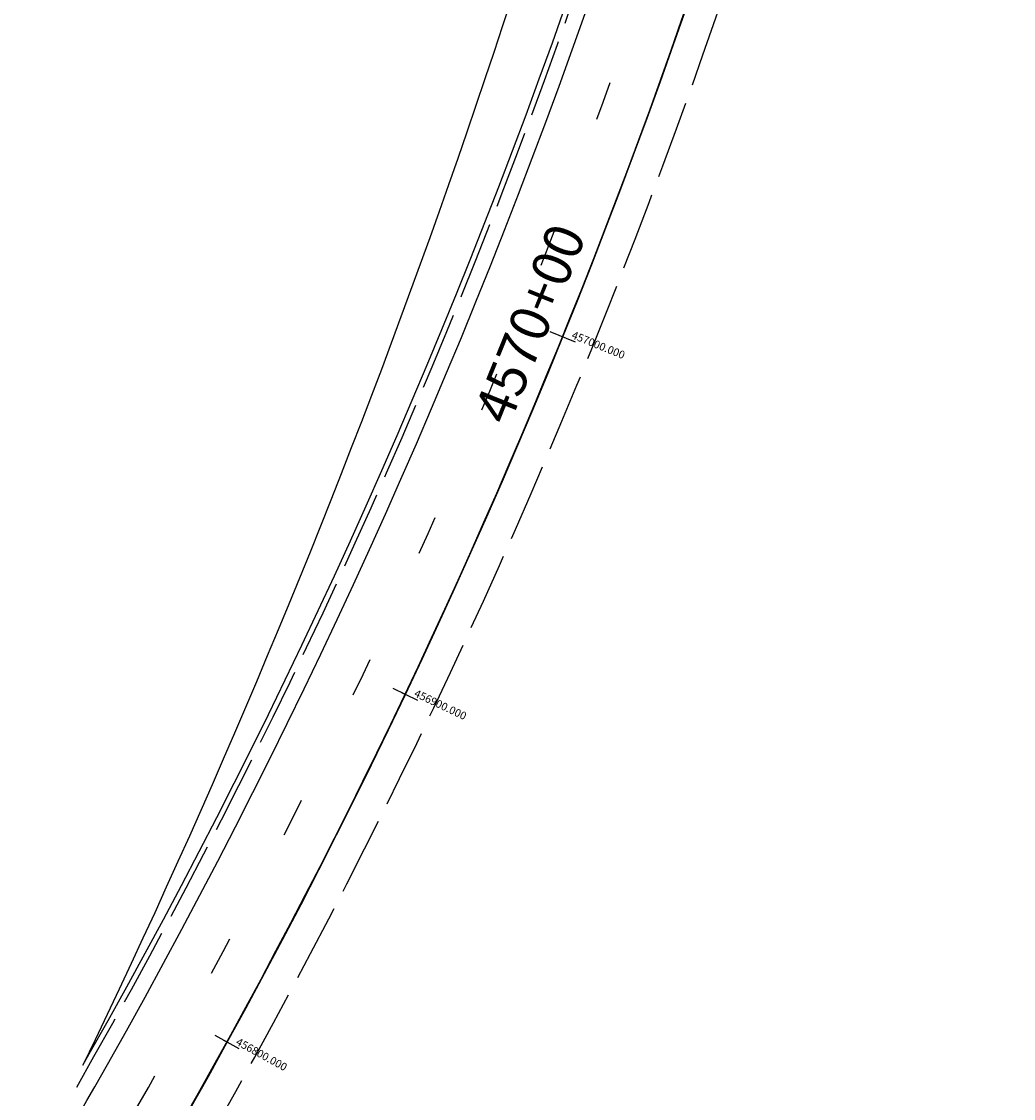
# Model space of a CAD drawing. Extents: x 191197 to 193232, y 65382 to 68851.
# Drawn here: x 191698 to 191952, y 65815 to 66091 of the extents above; entities that cross this region are included whole.
import ezdxf
from ezdxf.enums import TextEntityAlignment as Align

# ---------------------------------------------------------------- set-up
doc = ezdxf.new("R2010")
doc.units = 0
doc.header["$MEASUREMENT"] = 0
doc.linetypes.add('DASH2', pattern=[12.5, 10, -2.5])
doc.linetypes.add('STRIPE1', pattern=[40, 10, -30])
for name, color, linetype in [('EOP', 3, 'DASH2'), ('eotw', 6, 'CONTINUOUS'), ('GUARDRAILMETAL', 6, 'METAL'), ('Road Centerlines', 1, 'CONTINUOUS'), ('Road Centerlines TXT', 1, 'CONTINUOUS'), ('Road CLs Tics', 1, 'CONTINUOUS'), ('Skip', 3, 'STRIPE1'), ('Sta Lbls', 1, 'CONTINUOUS')]:
    doc.layers.add(name, color=color, linetype=linetype)
doc.styles.get("Standard").update_dxf_attribs({"font": 'romans.shx', "height": 1, "bigfont": 'specl13.shx'})
doc.linetypes.add('METAL', pattern='A,1.8,[213,fhu.shx,S=1,R=0,X=0,Y=0],-0.6,0.96', length=3.36)

msp = doc.modelspace()

# ---------------------------------------------------------------- linework, layer by layer
at = {"layer": 'EOP', "ltscale": 2, "flags": 128}
for points in [[(191712.27, 65818.3), (191716.69, 65826.08), (191721.51, 65834.65), (191726.27, 65843.26), (191730.99, 65851.89), (191735.65, 65860.55), (191740.26, 65869.23), (191744.83, 65877.95), (191749.34, 65886.69), (191753.79, 65895.45), (191758.2, 65904.25), (191762.56, 65913.07), (191766.86, 65921.91), (191771.11, 65930.78), (191775.31, 65939.67), (191779.46, 65948.59), (191783.55, 65957.53), (191787.6, 65966.5), (191791.58, 65975.49), (191795.52, 65984.5), (191799.4, 65993.54), (191803.23, 66002.6), (191807.01, 66011.68), (191810.73, 66020.78), (191814.4, 66029.91), (191818.02, 66039.05), (191821.58, 66048.22), (191825.09, 66057.41), (191828.54, 66066.62), (191831.94, 66075.85), (191835.28, 66085.1), (191838.57, 66094.37), (191841.81, 66103.65), (191844.99, 66112.96), (191848.12, 66122.29), (191851.19, 66131.63), (191854.2, 66140.99), (191857.17, 66150.37), (191858.96, 66156.14), (191860.07, 66159.77), (191862.92, 66169.18), (191865.72, 66178.61), (191868.46, 66188.05), (191871.14, 66197.52), (191873.77, 66206.99), (191876.34, 66216.49), (191878.86, 66225.99), (191881.32, 66235.52), (191883.73, 66245.05), (191885.29, 66251.42), (191886.07, 66254.6), (191888.37, 66264.17), (191890.6, 66273.75), (191891.7, 66278.54), (191891.81, 66279.02), (191892.78, 66283.34), (191894.91, 66292.94), (191896.97, 66302.56), (191897.85, 66306.71), (191897.87, 66306.81), (191898.98, 66312.18), (191900.94, 66321.82), (191902.83, 66331.47), (191904.67, 66341.14), (191906.46, 66350.81), (191906.54, 66351.29), (191908.18, 66360.49), (191909.85, 66370.18), (191911.46, 66379.89), (191913.02, 66389.6), (191914.52, 66399.32), (191915.96, 66409.05), (191917.02, 66416.5), (191917.34, 66418.78), (191918.67, 66428.53), (191918.75, 66429.17), (191918.78, 66429.39), (191918.8, 66429.49), (191919.89, 66437.92), (191919.94, 66438.28), (191921.15, 66448.04), (191922.3, 66457.81), (191923.4, 66467.58), (191924.44, 66477.36), (191925.42, 66487.15), (191926.34, 66496.93), (191926.34, 66496.94), (191927.21, 66506.74), (191928.02, 66516.54), (191928.77, 66526.35), (191929.46, 66536.16), (191930.1, 66545.97), (191930.16, 66546.94), (191930.18, 66547.28), (191930.56, 66553.49), (191930.56, 66553.59), (191930.71, 66555.93), (191931.31, 66565.92), (191931.92, 66575.9), (191932.53, 66585.88), (191933.14, 66595.86), (191933.75, 66605.84), (191934.36, 66615.74), (191934.44, 66617.01), (191934.44, 66617.3), (191934.41, 66618), (191934.17, 66618.97), (191933.75, 66619.88), (191933.15, 66620.68), (191932.41, 66621.35), (191931.55, 66621.86), (191930.61, 66622.18), (191929.62, 66622.31), (191929.45, 66622.32)], [(191744.71, 65802.52), (191748.03, 65808.36), (191752.95, 65817.12), (191757.81, 65825.91), (191762.63, 65834.72), (191767.4, 65843.57), (191772.11, 65852.44), (191776.77, 65861.34), (191781.38, 65870.27), (191785.93, 65879.23), (191790.43, 65888.21), (191794.88, 65897.22), (191799.28, 65906.25), (191803.62, 65915.31), (191807.91, 65924.4), (191812.15, 65933.51), (191816.33, 65942.64), (191820.46, 65951.8), (191824.53, 65960.99), (191828.55, 65970.19), (191832.52, 65979.42), (191836.43, 65988.68), (191840.29, 65997.96), (191844.09, 66007.25), (191847.84, 66016.58), (191851.53, 66025.92), (191855.17, 66035.29), (191858.76, 66044.67), (191862.28, 66054.08), (191865.76, 66063.51), (191869.17, 66072.95), (191872.53, 66082.42), (191875.84, 66091.91), (191879.09, 66101.42), (191882.28, 66110.94), (191885.42, 66120.49), (191888.5, 66130.05), (191891.53, 66139.63), (191893.36, 66145.53), (191894.5, 66149.23), (191897.41, 66158.85), (191900.26, 66168.48), (191903.06, 66178.13), (191905.8, 66187.79), (191908.49, 66197.48), (191911.89, 66206.97), (191915.24, 66216.48), (191918.53, 66226.02), (191921.76, 66235.58), (191924.95, 66245.17), (191928.07, 66254.78), (191931.14, 66264.41), (191932.66, 66269.23), (191932.81, 66269.72), (191934.16, 66274.06), (191937.11, 66283.74), (191940.02, 66293.44), (191941.25, 66297.63), (191941.28, 66297.73), (191942.86, 66303.16), (191945.65, 66312.9), (191948.39, 66322.66), (191951.07, 66332.44), (191953.69, 66342.24), (191953.78, 66342.74), (191955.46, 66352.21), (191957.18, 66362.18), (191958.84, 66372.16), (191960.44, 66382.15), (191961.98, 66392.15), (191963.46, 66402.16), (191964.56, 66409.82), (191964.88, 66412.17), (191966.25, 66422.2), (191966.33, 66422.78), (191966.37, 66423.09), (191967.55, 66432.23), (191968.8, 66442.27), (191969.99, 66452.32), (191971.11, 66462.37), (191972.18, 66472.43), (191973.19, 66482.5), (191974.14, 66492.57), (191975.03, 66502.65), (191975.87, 66512.74), (191976.64, 66522.82), (191976.98, 66527.54), (191977.35, 66532.92), (191978.01, 66543.01), (191978.07, 66544.01), (191978.09, 66544.36), (191978.47, 66550.57), (191978.47, 66550.67), (191978.62, 66553.01), (191979.62, 66569.5)]]:
    msp.add_lwpolyline(points, dxfattribs=at)
at = {"layer": 'eotw'}
for points in [[(191716.9, 65818.34), (191720.17, 65824.1), (191725, 65832.71), (191729.78, 65841.33), (191734.5, 65849.98), (191739.18, 65858.66), (191743.8, 65867.37), (191748.37, 65876.1), (191752.9, 65884.86), (191757.37, 65893.65), (191761.78, 65902.47), (191766.15, 65911.3), (191770.46, 65920.17), (191774.72, 65929.06), (191778.93, 65937.97), (191783.09, 65946.91), (191787.2, 65955.88), (191791.25, 65964.87), (191795.25, 65973.88), (191799.19, 65982.91), (191803.08, 65991.97), (191806.92, 66001.05), (191810.71, 66010.15), (191814.44, 66019.28), (191818.12, 66028.43), (191821.74, 66037.6), (191825.31, 66046.79), (191828.83, 66056), (191832.29, 66065.23), (191835.7, 66074.48), (191839.05, 66083.75), (191842.35, 66093.04)], [(191741.06, 65812.3), (191745.96, 65821.02), (191750.8, 65829.76), (191755.6, 65838.54), (191760.34, 65847.34), (191765.03, 65856.17), (191769.67, 65865.03), (191774.26, 65873.92), (191778.79, 65882.83), (191783.27, 65891.77), (191787.7, 65900.74), (191792.07, 65909.73), (191796.4, 65918.75), (191800.67, 65927.79), (191804.88, 65936.86), (191809.05, 65945.95), (191813.16, 65955.07), (191817.21, 65964.21), (191821.21, 65973.37), (191825.16, 65982.56), (191829.05, 65991.77), (191832.89, 66001), (191836.68, 66010.26), (191840.41, 66019.54), (191844.09, 66028.84), (191847.71, 66038.16), (191851.27, 66047.5), (191854.78, 66056.87), (191858.24, 66066.25), (191861.64, 66075.65), (191864.99, 66085.08), (191868.28, 66094.52)]]:
    msp.add_lwpolyline(points, dxfattribs=at)
msp.add_arc((190261.28, 66649.1), 1676, 321.41076, 330.28701, dxfattribs=at)
at = {"layer": 'GUARDRAILMETAL', "ltscale": 2, "flags": 128}
msp.add_lwpolyline([(191949.79, 67225.25), (191949.33, 67215.26), (191947.96, 67185.29), (191947.5, 67175.3), (191947.08, 67166.37), (191946.76, 67156.41), (191946.13, 67136.42), (191943.92, 67066.46), (191939.18, 66916.53), (191938.7, 66901.35), (191938.55, 66896.54), (191938.23, 66886.54), (191937.91, 66876.52), (191937.59, 66866.5), (191937.26, 66856.47), (191936.93, 66846.43), (191936.59, 66836.38), (191936.24, 66826.32), (191935.89, 66816.25), (191935.52, 66806.17), (191935.14, 66796.09), (191934.75, 66785.99), (191934.34, 66775.89), (191933.92, 66765.78), (191933.48, 66755.66), (191925.36, 66621.16), (191924.75, 66611.18), (191924.07, 66602.89), (191923.2, 66592.65), (191922.29, 66582.4), (191921.34, 66572.15), (191920.34, 66561.89), (191919.31, 66551.62), (191918.23, 66541.35), (191917.11, 66531.08), (191915.95, 66520.8), (191914.73, 66510.52), (191913.47, 66500.23), (191912.8, 66494.9), (191907.93, 66459.12), (191896.36, 66387.44), (191894.51, 66377.24), (191889.68, 66351.76), (191875.7, 66285.81), (191873.36, 66275.7), (191870.98, 66265.61), (191868.56, 66255.52, -0.052769), (191713.88, 65823.91, -0.052769)], format="xyb", dxfattribs=at)
msp.add_lwpolyline([(191713.88, 65823.91), (191715.5, 65826.75), (191720.31, 65835.32), (191725.07, 65843.92), (191729.78, 65852.54), (191734.44, 65861.19), (191739.05, 65869.87), (191743.61, 65878.58), (191748.12, 65887.31), (191752.57, 65896.07), (191756.98, 65904.86), (191761.33, 65913.67), (191765.63, 65922.51), (191769.88, 65931.37), (191774.07, 65940.25), (191778.22, 65949.16), (191782.31, 65958.1), (191786.34, 65967.06), (191790.33, 65976.04), (191794.26, 65985.05), (191798.14, 65994.08), (191801.97, 66003.13), (191805.74, 66012.2), (191809.46, 66021.3), (191813.13, 66030.42), (191816.74, 66039.55), (191820.3, 66048.71), (191823.8, 66057.9), (191827.25, 66067.1), (191830.65, 66076.32), (191833.99, 66085.56), (191837.28, 66094.82), (191840.51, 66104.1), (191843.69, 66113.4), (191846.82, 66122.72), (191849.89, 66132.05), (191852.9, 66141.41), (191855.86, 66150.78), (191857.65, 66156.55), (191858.76, 66160.17), (191861.61, 66169.57), (191864.4, 66178.99), (191867.14, 66188.43), (191869.82, 66197.89), (191872.45, 66207.36), (191875.02, 66216.84), (191877.53, 66226.34), (191879.99, 66235.86), (191882.4, 66245.39), (191883.96, 66251.75), (191884.74, 66254.93), (191887.03, 66264.48), (191889.27, 66274.06), (191890.36, 66278.85), (191890.47, 66279.32), (191891.45, 66283.64), (191893.57, 66293.23), (191895.63, 66302.84), (191896.51, 66307), (191896.53, 66307.09), (191897.64, 66312.46), (191899.59, 66322.09), (191901.49, 66331.73), (191903.33, 66341.39), (191905.11, 66351.05), (191905.2, 66351.53), (191906.83, 66360.73)], dxfattribs=at)
at = {"layer": 'Road Centerlines'}
msp.add_arc((190261.3, 66649.42), 1700, 321.32625, 356.50868, dxfattribs=at)
at = {"layer": 'Road CLs Tics'}
for p, q in [((191839.92, 66008.95), (191833.44, 66011.58)), ((191837.61, 66009.89), (191835.75, 66010.64)), ((191799.56, 65917.25), (191793.24, 65920.26)), ((191797.3, 65918.32), (191795.49, 65919.18)), ((191753.87, 65828.08), (191747.74, 65831.45)), ((191751.68, 65829.28), (191749.93, 65830.24))]:
    msp.add_line(p, q, dxfattribs=at)
at = {"layer": 'Skip', "flags": 128}
msp.add_lwpolyline([(191727.33, 65812.42), (191730.61, 65818.2), (191735.48, 65826.86), (191740.29, 65835.55), (191745.05, 65844.26), (191749.76, 65853), (191754.42, 65861.77), (191759.02, 65870.57), (191763.58, 65879.39), (191768.08, 65888.24), (191772.53, 65897.12), (191776.92, 65906.02), (191781.27, 65914.95), (191785.56, 65923.9), (191789.8, 65932.88), (191793.99, 65941.89), (191798.12, 65950.91), (191802.2, 65959.97), (191806.23, 65969.04), (191810.2, 65978.14), (191814.12, 65987.27), (191817.99, 65996.41), (191821.8, 66005.58), (191825.56, 66014.77), (191829.26, 66023.98), (191832.91, 66033.22), (191836.51, 66042.47), (191840.05, 66051.75), (191843.54, 66061.05), (191846.97, 66070.36), (191850.35, 66079.7), (191853.67, 66089.06), (191856.93, 66098.44), (191860.15, 66107.83), (191863.3, 66117.25), (191866.4, 66126.68), (191869.22, 66135.4), (191869.44, 66136.11), (191872.44, 66145.6), (191874.25, 66151.43), (191875.37, 66155.07), (191878.25, 66164.59), (191881.07, 66174.11), (191883.84, 66183.64), (191886.55, 66193.2), (191889.2, 66202.76), (191891.8, 66212.35), (191894.34, 66221.95), (191896.82, 66231.56), (191899.25, 66241.19), (191901.62, 66250.83), (191903.94, 66260.49), (191906.2, 66270.16), (191907.3, 66275), (191907.41, 66275.47), (191908.39, 66279.83), (191910.54, 66289.53), (191912.63, 66299.25), (191913.51, 66303.45), (191913.53, 66303.53), (191914.65, 66308.95), (191916.63, 66318.69), (191918.54, 66328.43), (191920.4, 66338.19), (191922.2, 66347.97), (191922.29, 66348.43), (191923.94, 66357.73), (191925.63, 66367.51), (191927.26, 66377.31), (191928.83, 66387.11), (191930.34, 66396.93), (191931.79, 66406.75), (191932.87, 66414.28), (191933.19, 66416.57), (191934.53, 66426.44), (191934.64, 66427.29), (191934.65, 66427.38), (191935.81, 66436.26), (191937.03, 66446.12), (191938.2, 66455.98), (191939.3, 66465.85), (191940.35, 66475.72), (191941.34, 66485.6), (191942.28, 66495.5), (191942.72, 66500.43), (191943.15, 66505.37), (191943.89, 66514.3), (191943.9, 66514.38), (191943.96, 66515.23), (191943.97, 66515.27), (191943.97, 66515.32), (191943.97, 66515.36), (191944.73, 66525.19), (191944.73, 66525.26), (191945.42, 66535.08), (191946.07, 66545), (191946.13, 66545.97), (191946.15, 66546.31), (191946.53, 66552.52), (191946.53, 66552.62), (191946.68, 66554.96), (191947.28, 66564.94), (191947.89, 66574.92), (191948.5, 66584.9), (191949.11, 66594.88), (191949.42, 66599.88), (191949.72, 66604.87), (191950.33, 66614.85), (191950.79, 66622.32)], dxfattribs=at)

# ---------------------------------------------------------------- texts
at = {"layer": 'Road Centerlines TXT', "color": 7}
for s, rotation, p in [('457000.000', 337.9269, (191838.72, 66009.97)), ('456900.000', 334.5566, (191798.42, 65918.34)), ('456800.000', 331.1862, (191752.8, 65829.24))]:
    msp.add_text(s, height=2, rotation=rotation, dxfattribs=at).set_placement(p)
at = {"layer": 'Sta Lbls'}
msp.add_text('4570+00', height=10, rotation=67.9271, dxfattribs=at).set_placement((191835.75, 66010.64), align=Align.BOTTOM_CENTER)

doc.saveas('drawing.dxf')
